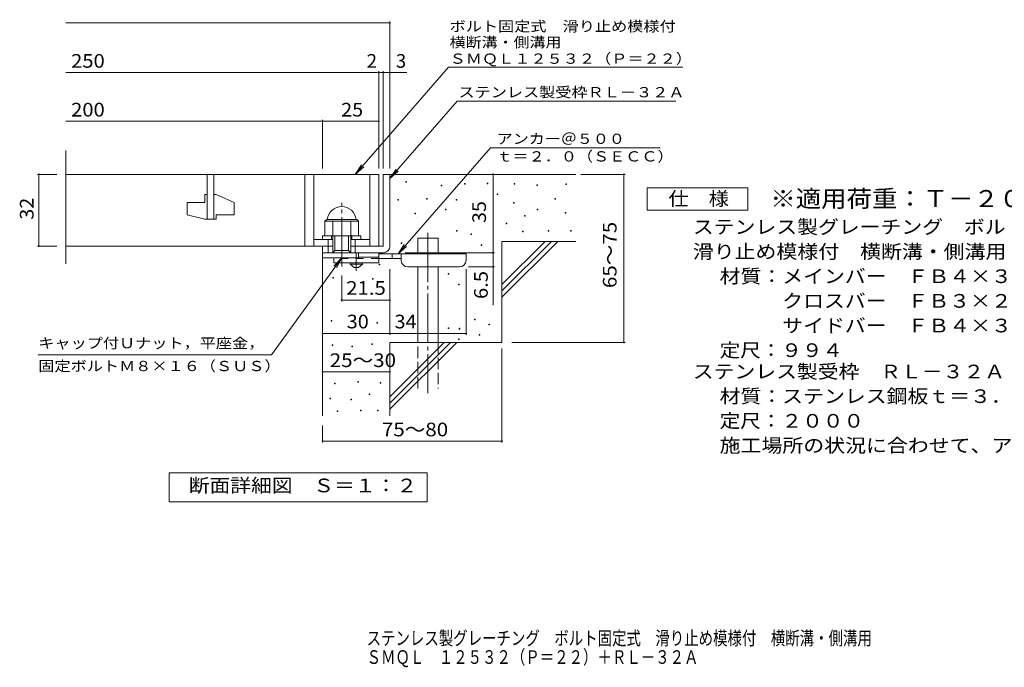
# Model space of a CAD drawing. Units: millimetres. Extents: x -1581 to 1722, y -1382 to 1149.
# Drawn here: x -1581 to 615, y -1382 to 63 of the extents above; entities that cross this region are included whole.
import ezdxf

# ---------------------------------------------------------------- set-up
doc = ezdxf.new("R2010")
doc.units = ezdxf.units.MM
doc.header["$LTSCALE"] = 10
for name, pattern in [('JWW_CENTER1', [6.773333, 4.233333, -0.846667, 0.846667, -0.846667]), ('JWW_CENTER2', [13.546667, 11.006667, -0.846667, 0.846667, -0.846667]), ('JWW_DASHED2', [3.386667, 1.693333, -1.693333]), ('JWW_DASHED3', [3.386667, 2.54, -0.846667])]:
    doc.linetypes.add(name, pattern=pattern)
for name, color, linetype in [('D-0', 7, 'Continuous'), ('D-1', 7, 'Continuous'), ('D-2', 7, 'Continuous'), ('D-4', 7, 'Continuous'), ('D-5', 7, 'Continuous'), ('D-6', 7, 'Continuous'), ('D-9', 7, 'Continuous'), ('F-5ﾚｲﾔ', 7, 'Continuous')]:
    doc.layers.add(name, color=color, linetype=linetype)
doc.styles.add('ＭＳ ゴシック', font='txt', dxfattribs={"height": 1})

msp = doc.modelspace()

# ---------------------------------------------------------------- linework, layer by layer
at = {"layer": 'D-0', "color": 7, "linetype": 'Continuous', "lineweight": 9}
for p, q in [((-719.5, -299.8), (-719.5, -298.3)), ((-719.5, -298.3), (-718, -298.3)), ((-718, -299.8), (-719.5, -299.8)), ((-718, -298.3), (-718, -299.8)), ((-641.2, -307.9), (-641.2, -306.4)), ((-641.2, -306.4), (-639.7, -306.4)), ((-639.7, -306.4), (-639.7, -307.9)), ((-588.5, -303.9), (-588.5, -302.4)), ((-588.5, -302.4), (-587, -302.4)), ((-587, -303.9), (-588.5, -303.9)), ((-587, -302.4), (-587, -303.9)), ((-538.5, -303.3), (-538.5, -301.8)), ((-538.5, -301.8), (-537, -301.8)), ((-537, -303.3), (-538.5, -303.3)), ((-537, -301.8), (-537, -303.3)), ((-478.3, -304.3), (-478.3, -302.8)), ((-478.3, -302.8), (-476.8, -302.8)), ((-476.8, -304.3), (-478.3, -304.3)), ((-476.8, -302.8), (-476.8, -304.3)), ((-427.6, -307), (-427.6, -305.5)), ((-427.6, -305.5), (-426.1, -305.5)), ((-426.1, -307), (-427.6, -307)), ((-426.1, -305.5), (-426.1, -307)), ((-362.6, -305), (-362.6, -303.5)), ((-362.6, -303.5), (-361.1, -303.5)), ((-361.1, -305), (-362.6, -305)), ((-361.1, -303.5), (-361.1, -305)), ((-639.7, -307.9), (-641.2, -307.9)), ((-515.6, -327.3), (-515.6, -325.8)), ((-515.6, -325.8), (-514.1, -325.8)), ((-514.1, -327.3), (-515.6, -327.3)), ((-514.1, -325.8), (-514.1, -327.3)), ((-737.5, -340.1), (-737.5, -338.6)), ((-737.5, -338.6), (-736, -338.6)), ((-736, -340.1), (-737.5, -340.1)), ((-736, -338.6), (-736, -340.1)), ((-673.9, -337.4), (-673.9, -335.9)), ((-673.9, -335.9), (-672.4, -335.9)), ((-672.4, -337.4), (-673.9, -337.4)), ((-672.4, -335.9), (-672.4, -337.4)), ((-607.6, -340.1), (-607.6, -338.6)), ((-607.6, -338.6), (-606.1, -338.6)), ((-606.1, -340.1), (-607.6, -340.1)), ((-606.1, -338.6), (-606.1, -340.1)), ((-479.7, -346.3), (-479.7, -344.8)), ((-479.7, -344.8), (-478.2, -344.8)), ((-478.2, -346.3), (-479.7, -346.3)), ((-478.2, -344.8), (-478.2, -346.3)), ((-387, -337.5), (-387, -336)), ((-387, -336), (-385.5, -336)), ((-385.5, -337.5), (-387, -337.5)), ((-385.5, -336), (-385.5, -337.5)), ((-699.6, -369.9), (-699.6, -368.4)), ((-699.6, -368.4), (-698.1, -368.4)), ((-698.1, -369.9), (-699.6, -369.9)), ((-698.1, -368.4), (-698.1, -369.9)), ((-631.3, -361.1), (-631.3, -359.6)), ((-631.3, -359.6), (-629.8, -359.6)), ((-629.8, -361.1), (-631.3, -361.1)), ((-629.8, -359.6), (-629.8, -361.1)), ((-426.9, -361.2), (-426.9, -359.7)), ((-426.9, -359.7), (-425.4, -359.7)), ((-425.4, -361.2), (-426.9, -361.2)), ((-425.4, -359.7), (-425.4, -361.2)), ((-364.6, -368.6), (-364.6, -367.1)), ((-364.6, -367.1), (-363.1, -367.1)), ((-363.1, -368.6), (-364.6, -368.6)), ((-363.1, -367.1), (-363.1, -368.6)), ((-496.1, -392.9), (-496.1, -391.4)), ((-496.1, -391.4), (-494.6, -391.4)), ((-494.6, -392.9), (-496.1, -392.9)), ((-494.6, -391.4), (-494.6, -392.9)), ((-454.7, -375.4), (-454.7, -373.9)), ((-454.7, -373.9), (-453.2, -373.9)), ((-453.2, -375.4), (-454.7, -375.4)), ((-453.2, -373.9), (-453.2, -375.4)), ((-606.9, -409.2), (-606.9, -407.7)), ((-606.9, -407.7), (-605.4, -407.7)), ((-605.4, -409.2), (-606.9, -409.2)), ((-605.4, -407.7), (-605.4, -409.2)), ((-574.4, -416.6), (-574.4, -415.1)), ((-574.4, -415.1), (-572.9, -415.1)), ((-572.9, -416.6), (-574.4, -416.6)), ((-572.9, -415.1), (-572.9, -416.6)), ((-459.4, -410.6), (-459.4, -409.1)), ((-459.4, -409.1), (-457.9, -409.1)), ((-457.9, -410.6), (-459.4, -410.6)), ((-457.9, -409.1), (-457.9, -410.6)), ((-401.9, -409.2), (-401.9, -407.7)), ((-401.9, -407.7), (-400.4, -407.7)), ((-400.4, -409.2), (-401.9, -409.2)), ((-400.4, -407.7), (-400.4, -409.2)), ((-352.5, -408.6), (-352.5, -407.1)), ((-352.5, -407.1), (-351, -407.1)), ((-351, -408.6), (-352.5, -408.6)), ((-351, -407.1), (-351, -408.6)), ((-730.3, -436.2), (-730.3, -434.7)), ((-730.3, -434.7), (-728.8, -434.7)), ((-728.8, -436.2), (-730.3, -436.2)), ((-728.8, -434.7), (-728.8, -436.2)), ((-551.5, -440.6), (-551.5, -439.1)), ((-551.5, -439.1), (-550, -439.1)), ((-550, -439.1), (-550, -440.6)), ((-550, -440.6), (-551.5, -440.6)), ((-779, -483.8), (-779, -482.3)), ((-779, -482.3), (-777.5, -482.3)), ((-777.5, -482.3), (-777.5, -483.8)), ((-777.5, -483.8), (-779, -483.8)), ((-625.1, -505), (-625.1, -503.5)), ((-625.1, -503.5), (-623.6, -503.5)), ((-623.6, -505), (-625.1, -505)), ((-623.6, -503.5), (-623.6, -505)), ((-882.7, -514), (-882.7, -512.5)), ((-882.7, -512.5), (-881.2, -512.5)), ((-881.2, -514), (-882.7, -514)), ((-881.2, -512.5), (-881.2, -514)), ((-793.9, -516.1), (-793.9, -514.6)), ((-793.9, -514.6), (-792.4, -514.6)), ((-792.4, -516.1), (-793.9, -516.1)), ((-792.4, -514.6), (-792.4, -516.1)), ((-602.3, -529), (-602.3, -527.5)), ((-602.3, -527.5), (-600.8, -527.5)), ((-600.8, -529), (-602.3, -529)), ((-600.8, -527.5), (-600.8, -529)), ((-886.3, -609.9), (-886.3, -608.4)), ((-886.3, -608.4), (-884.8, -608.4)), ((-884.8, -609.9), (-886.3, -609.9)), ((-884.8, -608.4), (-884.8, -609.9)), ((-784.1, -614), (-784.1, -612.5)), ((-784.1, -612.5), (-782.6, -612.5)), ((-782.6, -614), (-784.1, -614)), ((-782.6, -612.5), (-782.6, -614)), ((-566.4, -606.8), (-566.4, -605.3)), ((-566.4, -605.3), (-564.9, -605.3)), ((-564.9, -606.8), (-566.4, -606.8)), ((-564.9, -605.3), (-564.9, -606.8)), ((-625.1, -626.4), (-625.1, -624.9)), ((-625.1, -624.9), (-623.6, -624.9)), ((-623.6, -626.4), (-625.1, -626.4)), ((-623.6, -624.9), (-623.6, -626.4)), ((-600.9, -627.2), (-600.9, -625.7)), ((-600.9, -625.7), (-599.4, -625.7)), ((-599.4, -627.2), (-600.9, -627.2)), ((-599.4, -625.7), (-599.4, -627.2)), ((-534.5, -617.6), (-534.5, -616.1)), ((-534.5, -616.1), (-533, -616.1)), ((-533, -617.6), (-534.5, -617.6)), ((-533, -616.1), (-533, -617.6)), ((-602.3, -650.4), (-602.3, -648.9)), ((-602.3, -648.9), (-600.8, -648.9)), ((-600.8, -650.4), (-602.3, -650.4)), ((-600.8, -648.9), (-600.8, -650.4)), ((-556.1, -640.6), (-556.1, -639.1)), ((-556.1, -639.1), (-554.6, -639.1)), ((-554.6, -640.6), (-556.1, -640.6)), ((-554.6, -639.1), (-554.6, -640.6)), ((-883.9, -664.3), (-883.9, -662.8)), ((-883.9, -662.8), (-882.4, -662.8)), ((-882.4, -664.3), (-883.9, -664.3)), ((-882.4, -662.8), (-882.4, -664.3)), ((-839.8, -667.3), (-839.8, -665.8)), ((-839.8, -665.8), (-838.3, -665.8)), ((-838.3, -667.3), (-839.8, -667.3)), ((-838.3, -665.8), (-838.3, -667.3)), ((-795.6, -662), (-795.6, -660.5)), ((-795.6, -660.5), (-794.1, -660.5)), ((-794.1, -662), (-795.6, -662)), ((-794.1, -660.5), (-794.1, -662)), ((-826.8, -745.8), (-826.8, -744.3)), ((-826.8, -744.3), (-825.3, -744.3)), ((-825.3, -745.8), (-826.8, -745.8)), ((-825.3, -744.3), (-825.3, -745.8)), ((-777, -747.7), (-777, -746.2)), ((-777, -746.2), (-775.5, -746.2)), ((-775.5, -746.2), (-775.5, -747.7)), ((-878.6, -749.6), (-878.6, -748.1)), ((-878.6, -748.1), (-877.1, -748.1)), ((-877.1, -749.6), (-878.6, -749.6)), ((-877.1, -748.1), (-877.1, -749.6)), ((-775.5, -747.7), (-777, -747.7)), ((-889.3, -783.1), (-889.3, -781.6)), ((-889.3, -781.6), (-887.8, -781.6)), ((-887.8, -783.1), (-889.3, -783.1)), ((-887.8, -781.6), (-887.8, -783.1)), ((-842, -785.3), (-842, -783.8)), ((-842, -783.8), (-840.5, -783.8)), ((-840.5, -785.3), (-842, -785.3)), ((-840.5, -783.8), (-840.5, -785.3)), ((-801.7, -773.5), (-801.7, -772)), ((-801.7, -772), (-800.2, -772)), ((-800.2, -773.5), (-801.7, -773.5)), ((-800.2, -772), (-800.2, -773.5)), ((-872.9, -811.6), (-872.9, -810.1)), ((-872.9, -810.1), (-871.4, -810.1)), ((-871.4, -811.6), (-872.9, -811.6)), ((-871.4, -810.1), (-871.4, -811.6)), ((-821.1, -810.1), (-821.1, -808.6)), ((-821.1, -808.6), (-819.6, -808.6)), ((-819.6, -810.1), (-821.1, -810.1)), ((-819.6, -808.6), (-819.6, -810.1)), ((-783, -810.1), (-783, -808.6)), ((-783, -808.6), (-781.5, -808.6)), ((-781.5, -810.1), (-783, -810.1)), ((-781.5, -808.6), (-781.5, -810.1))]:
    msp.add_line(p, q, dxfattribs=at)
at = {"layer": 'D-1', "color": 2, "linetype": 'Continuous', "lineweight": 9}
for p, q in [((-770.2, -282.2), (-770.2, -442.2)), ((-770.2, -282.2), (-755.2, -282.2)), ((-755.2, -442.2), (-755.2, -282.2)), ((-900.2, -386.7), (-896.2, -382.7)), ((-900.2, -386.7), (-825.2, -386.7)), ((-900.2, -419.2), (-900.2, -386.7)), ((-896.2, -382.7), (-829.2, -382.7)), ((-882.7, -457.2), (-882.7, -386.7)), ((-842.7, -457.2), (-842.7, -386.7)), ((-825.2, -386.7), (-829.2, -382.7)), ((-825.2, -419.2), (-825.2, -386.7)), ((-925.2, -427.2), (-882.7, -427.2)), ((-905.2, -427.2), (-905.2, -419.2)), ((-905.2, -419.2), (-820.2, -419.2)), ((-892.7, -457.2), (-892.7, -427.2)), ((-885.2, -427.2), (-885.2, -419.2)), ((-877.7, -452.2), (-877.7, -419.2)), ((-847.7, -452.2), (-847.7, -419.2)), ((-842.7, -427.2), (-800.2, -427.2)), ((-840.2, -427.2), (-840.2, -419.2)), ((-832.7, -457.2), (-832.7, -427.2)), ((-820.2, -427.2), (-820.2, -419.2)), ((-905.2, -457.2), (-905.2, -442.2)), ((-905.2, -468.7), (-905.2, -442.2)), ((-905.2, -442.2), (-882.7, -442.2)), ((-905.2, -457.2), (-770.2, -457.2)), ((-882.7, -457.2), (-877.7, -452.2)), ((-877.7, -452.2), (-847.7, -452.2)), ((-847.7, -452.2), (-842.7, -457.2)), ((-842.7, -442.2), (-770.2, -442.2)), ((-825.2, -468.7), (-825.2, -457.2)), ((-825.2, -468.7), (-905.2, -468.7))]:
    msp.add_line(p, q, dxfattribs=at)
at = {"layer": 'D-1', "color": 2, "linetype": 'JWW_CENTER2', "lineweight": 9}
msp.add_line((-862.7, -487.6), (-862.7, -345.5), dxfattribs=at)
at = {"layer": 'D-1', "color": 2, "linetype": 'Continuous', "lineweight": 9}
for centre, radius, start, end in [((-862.7, -386.7), 32.5, 7.0697, 172.9303), ((-770.2, -442.2), 15, 270, 0)]:
    msp.add_arc(centre, radius, start, end, dxfattribs=at)
at = {"layer": 'D-2', "color": 3, "linetype": 'Continuous', "lineweight": 9}
for p, q in [((-1477.9, -481.8), (-1477.9, -229)), ((-1477.9, -282.2), (-780.2, -282.2)), ((-1162.7, -282.2), (-1162.7, -382.2)), ((-1147.7, -382.2), (-1147.7, -282.2)), ((-945.2, -282.2), (-945.2, -442.2)), ((-925.2, -282.2), (-925.2, -442.2)), ((-800.2, -282.2), (-800.2, -442.2)), ((-780.2, -282.2), (-780.2, -442.2)), ((-1167.7, -327.2), (-1162.7, -327.2)), ((-1167.7, -327.2), (-1167.7, -344.7)), ((-1147.7, -327.2), (-1142.7, -327.2)), ((-1102.7, -344.8), (-1142.7, -327.2)), ((-1207.7, -344.7), (-1167.7, -344.7)), ((-1207.7, -344.7), (-1207.7, -372.4)), ((-1102.7, -344.8), (-1102.7, -372.2)), ((-1167.7, -382.2), (-1207.7, -372.4)), ((-1142.7, -372.2), (-1142.7, -382.2)), ((-1142.7, -372.2), (-1102.7, -372.2)), ((-1167.7, -382.2), (-1142.7, -382.2)), ((-882.7, -442.2), (-1477.9, -442.2))]:
    msp.add_line(p, q, dxfattribs=at)
at = {"layer": 'D-4', "color": 7, "linetype": 'Continuous', "lineweight": 9}
for p, q in [((-1477.9, 55.7), (-755.2, 55.7)), ((-755.2, -269.2), (-755.2, 58.7)), ((-1477.9, -55), (-780.2, -55)), ((-780.2, -269.2), (-780.2, -52)), ((-780.2, -55), (-775.2, -55)), ((-775.2, -55), (-717.5, -55)), ((-770.2, -269.2), (-770.2, -52)), ((-1477.9, -163.7), (-905.2, -163.7)), ((-905.2, -269.2), (-905.2, -160.7)), ((-905.2, -163.7), (-780.2, -163.7)), ((-1541.3, -282.2), (-1497.9, -282.2)), ((-1538.3, -282.2), (-1538.3, -442.2)), ((-525.2, -457.2), (-525.2, -282.2)), ((-329.2, -282.2), (-230.5, -282.2)), ((-233.5, -657.2), (-233.5, -282.2)), ((-1541.3, -442.2), (-1497.9, -442.2)), ((-721.2, -457.2), (-522.2, -457.2)), ((-525.2, -457.2), (-525.2, -573.9)), ((-755.2, -640.5), (-755.2, -493.7)), ((-585.2, -640.5), (-585.2, -493.7)), ((-522.2, -488.7), (-580.2, -488.7)), ((-862.7, -565.6), (-862.7, -507.6)), ((-755.2, -562.6), (-862.7, -562.6)), ((-905.2, -637.5), (-755.2, -637.5)), ((-755.2, -637.5), (-585.2, -637.5)), ((-482.9, -657.2), (-230.5, -657.2)), ((-505.2, -670.9), (-505.2, -880.2)), ((-905.2, -722.8), (-755.2, -722.8)), ((-905.2, -842.2), (-905.2, -880.2)), ((-905.2, -877.2), (-505.2, -877.2))]:
    msp.add_line(p, q, dxfattribs=at)
at = {"layer": 'D-4', "color": 7, "linetype": 'Continuous', "lineweight": 9, "const_width": 2}
for points in [[(-754.2, 55.7, 0.414214), (-755.2, 56.7, 0.414214), (-756.2, 55.7, 0.414214), (-755.2, 54.7, 0.414214)], [(-779.2, -55, 0.414214), (-780.2, -54, 0.414214), (-781.2, -55, 0.414214), (-780.2, -56, 0.414214)], [(-769.2, -55, 0.414214), (-770.2, -54, 0.414214), (-771.2, -55, 0.414214), (-770.2, -56, 0.414214)], [(-754.2, -55, 0.414214), (-755.2, -54, 0.414214), (-756.2, -55, 0.414214), (-755.2, -56, 0.414214)], [(-904.2, -163.7, 0.414214), (-905.2, -162.7, 0.414214), (-906.2, -163.7, 0.414214), (-905.2, -164.7, 0.414214)], [(-779.2, -163.7, 0.414214), (-780.2, -162.7, 0.414214), (-781.2, -163.7, 0.414214), (-780.2, -164.7, 0.414214)], [(-1537.3, -282.2, 0.414214), (-1538.3, -281.2, 0.414214), (-1539.3, -282.2, 0.414214), (-1538.3, -283.2, 0.414214)], [(-524.2, -282.2, 0.414214), (-525.2, -281.2, 0.414214), (-526.2, -282.2, 0.414214), (-525.2, -283.2, 0.414214)], [(-232.5, -282.2, 0.414214), (-233.5, -281.2, 0.414214), (-234.5, -282.2, 0.414214), (-233.5, -283.2, 0.414214)], [(-1537.3, -442.2, 0.414214), (-1538.3, -441.2, 0.414214), (-1539.3, -442.2, 0.414214), (-1538.3, -443.2, 0.414214)], [(-524.2, -457.2, 0.414214), (-525.2, -456.2, 0.414214), (-526.2, -457.2, 0.414214), (-525.2, -458.2, 0.414214)], [(-524.2, -457.2, 0.414214), (-525.2, -456.2, 0.414214), (-526.2, -457.2, 0.414214), (-525.2, -458.2, 0.414214)], [(-524.2, -488.7, 0.414214), (-525.2, -487.7, 0.414214), (-526.2, -488.7, 0.414214), (-525.2, -489.7, 0.414214)], [(-861.7, -562.6, 0.414214), (-862.7, -561.6, 0.414214), (-863.7, -562.6, 0.414214), (-862.7, -563.6, 0.414214)], [(-754.2, -562.6, 0.414214), (-755.2, -561.6, 0.414214), (-756.2, -562.6, 0.414214), (-755.2, -563.6, 0.414214)], [(-904.2, -637.5, 0.414214), (-905.2, -636.5, 0.414214), (-906.2, -637.5, 0.414214), (-905.2, -638.5, 0.414214)], [(-754.2, -637.5, 0.414214), (-755.2, -636.5, 0.414214), (-756.2, -637.5, 0.414214), (-755.2, -638.5, 0.414214)], [(-584.2, -637.5, 0.414214), (-585.2, -636.5, 0.414214), (-586.2, -637.5, 0.414214), (-585.2, -638.5, 0.414214)], [(-232.5, -657.2, 0.414214), (-233.5, -656.2, 0.414214), (-234.5, -657.2, 0.414214), (-233.5, -658.2, 0.414214)], [(-904.2, -722.8, 0.414214), (-905.2, -721.8, 0.414214), (-906.2, -722.8, 0.414214), (-905.2, -723.8, 0.414214)], [(-754.2, -722.8, 0.414214), (-755.2, -721.8, 0.414214), (-756.2, -722.8, 0.414214), (-755.2, -723.8, 0.414214)], [(-904.2, -877.2, 0.414214), (-905.2, -876.2, 0.414214), (-906.2, -877.2, 0.414214), (-905.2, -878.2, 0.414214)], [(-504.2, -877.2, 0.414214), (-505.2, -876.2, 0.414214), (-506.2, -877.2, 0.414214), (-505.2, -878.2, 0.414214)]]:
    msp.add_lwpolyline(points, format="xyb", close=True, dxfattribs=at)
at = {"layer": 'D-5', "color": 7, "linetype": 'Continuous', "lineweight": 9}
for p, q in [((-624.4, -43.3), (-832.3, -282.2)), ((-624.4, -43.3), (-102, -43.3)), ((-605.4, -119.2), (-755.2, -291.4)), ((-605.4, -119.2), (-117.3, -119.2)), ((-737.1, -459.7), (-531.1, -223.1)), ((-531.1, -223.1), (-152.7, -223.1)), ((-832.3, -282.2), (-818.5, -261.3)), ((-832.3, -282.2), (-813.6, -265.6)), ((-755.2, -291.4), (-741.4, -270.5)), ((-755.2, -291.4), (-736.5, -274.8)), ((-181.6, -362.4), (-181.6, -312.4)), ((-181.6, -312.4), (43.4, -312.4)), ((43.4, -312.4), (43.4, -362.4)), ((43.4, -362.4), (-181.6, -362.4)), ((-737.1, -459.7), (-723.3, -438.8)), ((-737.1, -459.7), (-718.3, -443.1)), ((-1019.4, -684.8), (-862.7, -468.7)), ((-862.7, -468.7), (-879.9, -486.8)), ((-862.7, -468.7), (-874.6, -490.6)), ((-1019.4, -684.8), (-1539.4, -684.8)), ((-1247.2, -1013.1), (-1247.2, -948.1)), ((-1247.2, -948.1), (-672.2, -948.1)), ((-672.2, -948.1), (-672.2, -1013.1)), ((-672.2, -1013.1), (-1247.2, -1013.1))]:
    msp.add_line(p, q, dxfattribs=at)
at = {"layer": 'D-6', "color": 6, "linetype": 'Continuous', "lineweight": 5}
for p, q in [((-755.2, -282.2), (-340.2, -282.2)), ((-692.9, -459.7), (-692.9, -424.7)), ((-692.9, -424.7), (-647.9, -424.7)), ((-647.9, -459.7), (-647.9, -424.7)), ((-505.2, -528.2), (-409.2, -432.2)), ((-505.2, -432.2), (-340.2, -432.2)), ((-505.2, -542.3), (-395, -432.2)), ((-505.2, -432.2), (-505.2, -657.2)), ((-505.2, -556.4), (-380.9, -432.2)), ((-905.2, -457.2), (-905.2, -820.8)), ((-692.9, -657.2), (-692.9, -488.7)), ((-647.9, -657.2), (-647.9, -488.7)), ((-755.2, -657.2), (-505.2, -657.2)), ((-755.2, -657.2), (-755.2, -820.8)), ((-755.2, -778.2), (-634.2, -657.2)), ((-755.2, -792.3), (-620, -657.2)), ((-755.2, -806.4), (-605.9, -657.2))]:
    msp.add_line(p, q, dxfattribs=at)
at = {"layer": 'D-6', "color": 6, "linetype": 'JWW_CENTER2', "lineweight": 5}
msp.add_line((-670.4, -412.4), (-670.4, -770.5), dxfattribs=at)
at = {"layer": 'D-6', "color": 6, "linetype": 'JWW_DASHED3', "lineweight": 5}
for p, q in [((-692.9, -759.7), (-692.9, -657.2)), ((-647.9, -657.2), (-647.9, -759.7))]:
    msp.add_line(p, q, dxfattribs=at)
at = {"layer": 'D-9', "color": 4, "linetype": 'JWW_CENTER1', "lineweight": 9}
msp.add_line((-830.2, -497.4), (-830.2, -457.2), dxfattribs=at)
at = {"layer": 'D-9', "color": 3, "linetype": 'Continuous', "lineweight": 9}
for p, q in [((-780.2, -457.2), (-825.2, -457.2)), ((-780.2, -457.2), (-780.2, -479.7)), ((-880.2, -468.7), (-880.2, -479.7)), ((-780.2, -479.7), (-880.2, -479.7)), ((-780.2, -467.2), (-825.2, -467.2))]:
    msp.add_line(p, q, dxfattribs=at)
at = {"layer": 'D-9', "color": 4, "linetype": 'Continuous', "lineweight": 9}
for p, q in [((-585.2, -459.7), (-780.2, -459.7)), ((-750.2, -469.7), (-750.2, -459.7)), ((-730.2, -473.7), (-730.2, -459.7)), ((-585.2, -473.7), (-585.2, -459.7)), ((-730.2, -469.7), (-780.2, -469.7)), ((-715.2, -488.7), (-600.2, -488.7))]:
    msp.add_line(p, q, dxfattribs=at)
at = {"layer": 'D-9', "color": 3, "linetype": 'JWW_DASHED2', "lineweight": 9}
msp.add_line((-780.2, -469.7), (-880.2, -469.7), dxfattribs=at)
at = {"layer": 'D-9', "color": 2, "linetype": 'Continuous', "lineweight": 9}
for p, q in [((-843.9, -482.2), (-843.9, -479.7)), ((-843.9, -482.2), (-835.2, -489.7)), ((-843.9, -482.2), (-816.4, -482.2)), ((-825.2, -489.7), (-816.4, -482.2)), ((-816.4, -482.2), (-816.4, -479.7)), ((-835.2, -489.7), (-825.2, -489.7))]:
    msp.add_line(p, q, dxfattribs=at)
at = {"layer": 'D-9', "color": 4, "linetype": 'Continuous', "lineweight": 9}
for centre, start, end in [((-715.2, -473.7), 180, 270), ((-600.2, -473.7), 270, 0)]:
    msp.add_arc(centre, 15, start, end, dxfattribs=at)

# ---------------------------------------------------------------- texts
at = {"layer": 'D-4', "color": 2, "linetype": 'Continuous', "lineweight": 9, "style": 'ＭＳ ゴシック'}
for s, width, p in [('250', 1.083333, (-1466.2, -44.3)), ('200', 1.083333, (-1466.2, -153.1)), ('25', 1.0625, (-863.9, -153.1)), ('30', 1.0625, (-851.4, -625.8)), ('34', 1.0625, (-744.8, -625.8)), ('25～30', 1.104167, (-889.4, -712.1)), ('75～80', 1.104167, (-773.1, -866.6))]:
    msp.add_text(s, height=30.48, dxfattribs=dict(at, width=width)).set_placement(p)
for s, p in [('2', (-807, -44.3)), ('3', (-741.9, -44.3))]:
    msp.add_text(s, height=30.5, dxfattribs=at).set_placement(p)
at = {"layer": 'D-4', "color": 2, "linetype": 'Continuous', "lineweight": 211, "style": 'ＭＳ ゴシック', "width": 1.0625}
for s, p in [('32', (-1549.9, -383.4)), ('35', (-540.9, -390.9))]:
    msp.add_text(s, height=30.48, rotation=90, dxfattribs=at).set_placement(p)
at = {"layer": 'D-4', "color": 2, "linetype": 'Continuous', "lineweight": 9, "style": 'ＭＳ ゴシック'}
for s, width, p in [('65～75', 1.104167, (-249.7, -535.9)), ('6.5', 1.083333, (-536.9, -560.3))]:
    msp.add_text(s, height=30.48, rotation=90, dxfattribs=dict(at, width=width)).set_placement(p)
at = {"layer": 'D-4', "color": 2, "linetype": 'Continuous', "lineweight": 211, "style": 'ＭＳ ゴシック', "width": 1.09375}
msp.add_text('21.5', height=30.48, dxfattribs=at).set_placement((-852.7, -550.9))
at = {"layer": 'D-5', "color": 7, "linetype": 'Continuous', "lineweight": 9, "style": 'ＭＳ ゴシック'}
for s, width, p in [('ボルト固定式\u3000滑り止め模様付', 1.154762, (-622, 36.7)), ('横断溝・側溝用', 1.142857, (-622, 1.1)), ('ＳＭＱＬ１２５３２（Ｐ＝２２）', 1.155556, (-622, -35.5)), ('アンカー＠５００', 1.145833, (-516.9, -214.2)), ('ｔ＝２．０（ＳＥＣＣ）', 1.151515, (-517.5, -253.5)), ('キャップ付Ｕナット，平座金，', 1.154762, (-1539.4, -670.2)), ('固定ボルトＭ８×１６（ＳＵＳ）', 1.155556, (-1539.4, -721.2))]:
    msp.add_text(s, height=22.86, dxfattribs=dict(at, width=width)).set_placement(p)
at = {"layer": 'D-5', "color": 7, "linetype": 'Continuous', "lineweight": 9, "style": 'ＭＳ ゴシック', "width": 1.154762}
msp.add_text('ステンレス製受枠ＲＬ－３２Ａ', height=22.86, rotation=359.9999, dxfattribs=at).set_placement((-602.3, -110.3))
at = {"layer": 'D-5', "color": 2, "linetype": 'Continuous', "lineweight": 9, "style": 'ＭＳ ゴシック'}
for s, width, p in [('仕\u3000様', 1.083333, (-134.1, -351.7)), ('ステンレス製グレーチング\u3000ボルト固定式', 1.118421, (-79.5, -414.7)), ('滑り止め模様付\u3000横断溝・側溝用\u3000ＳＭＱＬ\u3000１２５３２（Ｐ＝２２）', 1.121094, (-79.5, -469.7)), ('材質：メインバー\u3000ＦＢ４×３２（ＳＵＳ３０４）', 1.119565, (-19.8, -524.7)), ('\u3000\u3000\u3000クロスバー\u3000ＦＢ３×２０（ＳＵＳ３０４）', 1.119565, (-19.8, -579.7)), ('\u3000\u3000\u3000サイドバー\u3000ＦＢ４×３２（ＳＵＳ３０４）', 1.119565, (-19.8, -634.7)), ('定尺：９９４', 1.104167, (-19.8, -689.7)), ('ステンレス製受枠\u3000ＲＬ－３２Ａ', 1.116667, (-79.5, -737.3)), ('材質：ステンレス鋼板ｔ＝３．０（ＳＵＳ３０４）', 1.119565, (-19.8, -792.3)), ('定尺：２０００', 1.107143, (-19.8, -847.3)), ('施工場所の状況に合わせて、アンカーをプライヤー等で折り曲げてご使用ください。', 1.121711, (-19.8, -902.3)), ('断面詳細図\u3000Ｓ＝１：２', 1.113636, (-1203.8, -991.5))]:
    msp.add_text(s, height=30.48, dxfattribs=dict(at, width=width)).set_placement(p)
at = {"layer": 'D-5', "color": 3, "linetype": 'Continuous', "lineweight": 9, "style": 'ＭＳ ゴシック', "width": 1.09}
msp.add_text('※適用荷重：Ｔ－２０', height=38.1, dxfattribs=at).set_placement((93.4, -355.3))
at = {"layer": 'F-5ﾚｲﾔ', "color": 2, "linetype": 'Continuous', "lineweight": 9, "style": 'ＭＳ ゴシック'}
for s, width, p in [('ステンレス製グレーチング\u3000ボルト固定式\u3000滑り止め模様付\u3000横断溝・側溝用', 0.774286, (-807.1, -1332.2)), ('ＳＭＱＬ\u3000１２５３２（Ｐ＝２２）＋ＲＬ－３２Ａ', 0.773913, (-807.1, -1374.3))]:
    msp.add_text(s, height=30.48, dxfattribs=dict(at, width=width)).set_placement(p)

doc.saveas('drawing.dxf')
